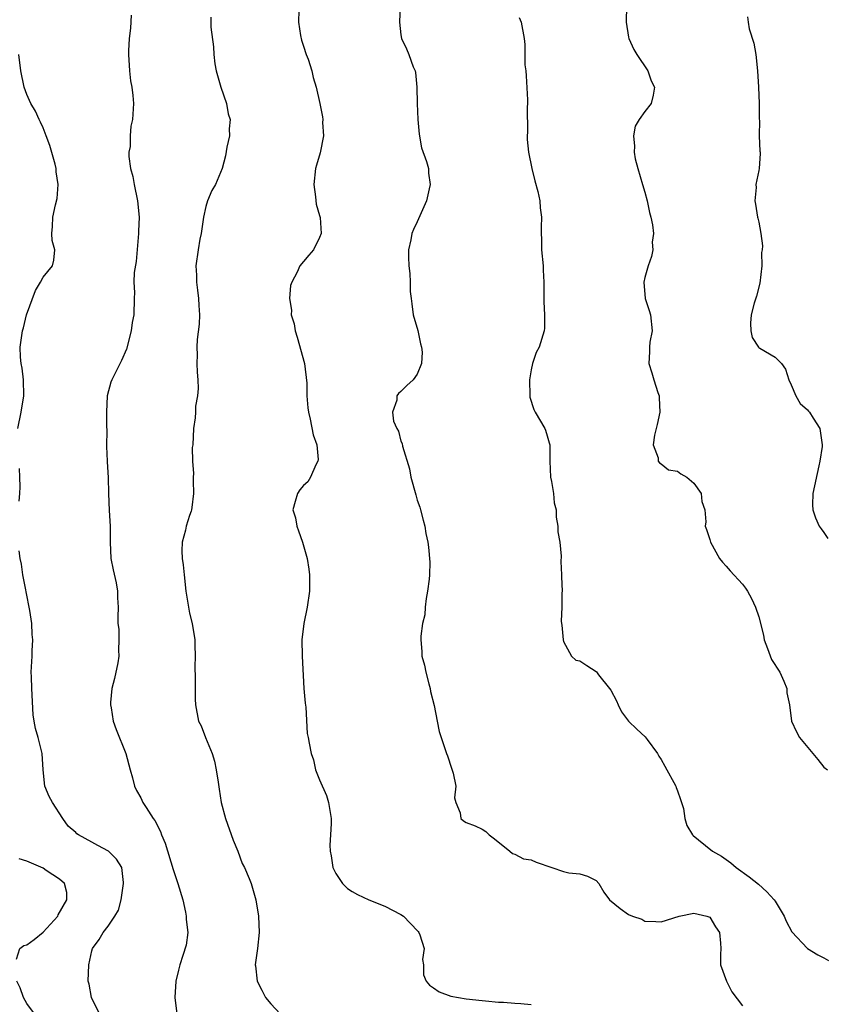
# Model space of a CAD drawing. Units: inches. Extents: x 2523000 to 2526000, y 1554000 to 1557000.
# Drawn here: x 2524500 to 2524599, y 1554194 to 1554315 of the extents above; entities that cross this region are included whole.
import ezdxf

# ---------------------------------------------------------------- set-up
doc = ezdxf.new("R2010")
doc.units = ezdxf.units.IN
doc.header["$MEASUREMENT"] = 0
doc.layers.add('LD25231554_2ft', color=153, linetype='Continuous')

msp = doc.modelspace()

# ---------------------------------------------------------------- linework, layer by layer
at = {"layer": 'LD25231554_2ft'}
for points, elevation in [([(2524534.46, 1554316.46), (2524534.38, 1554315), (2524534.64, 1554313.36), (2524534.78, 1554312.78), (2524535, 1554312.06), (2524535.35, 1554311), (2524535.57, 1554310.43), (2524536.04, 1554309), (2524536.19, 1554308.19), (2524536.59, 1554307), (2524537.04, 1554305), (2524537.36, 1554303.36), (2524537.38, 1554303), (2524537.37, 1554302.63), (2524537.46, 1554301), (2524537.08, 1554298.92), (2524536.61, 1554297.39), (2524536.51, 1554297), (2524536.28, 1554295), (2524536.51, 1554293.49), (2524536.58, 1554292.58), (2524537, 1554291.19), (2524537.06, 1554290.94), (2524537.17, 1554289), (2524537, 1554288.49), (2524536.23, 1554287), (2524535.68, 1554286.32), (2524535, 1554285.54), (2524534.56, 1554285), (2524534.22, 1554284.22), (2524533.56, 1554283), (2524533.41, 1554282.59), (2524533.29, 1554281), (2524533.54, 1554279.54), (2524533.5, 1554279), (2524533.88, 1554277.88), (2524533.99, 1554277), (2524534.24, 1554276.24), (2524535.13, 1554273), (2524535.42, 1554270.58), (2524535.44, 1554269), (2524535.53, 1554267.53), (2524535.62, 1554267), (2524535.85, 1554266.15), (2524536.22, 1554264.22), (2524536.65, 1554263), (2524536.8, 1554261.2), (2524536.78, 1554261), (2524536.52, 1554260.52), (2524535.86, 1554259), (2524535.55, 1554258.45), (2524535, 1554258), (2524534.56, 1554257.44), (2524534.26, 1554257), (2524534.01, 1554256.01), (2524533.72, 1554255), (2524534.02, 1554254.02), (2524534.18, 1554253), (2524534.42, 1554252.42), (2524534.89, 1554251), (2524535.48, 1554249), (2524535.68, 1554247.68), (2524535.74, 1554247), (2524535.74, 1554245), (2524535.47, 1554243), (2524535.05, 1554241), (2524534.8, 1554239), (2524534.84, 1554237), (2524535.07, 1554233), (2524535.21, 1554231.21), (2524535.3, 1554230.7), (2524535.48, 1554227.48), (2524535.59, 1554227), (2524535.71, 1554226.29), (2524535.96, 1554225), (2524536.23, 1554224.23), (2524536.51, 1554223), (2524537, 1554221.78), (2524537.83, 1554219.83), (2524538.1, 1554219), (2524538.4, 1554217), (2524538.41, 1554216.41), (2524538.35, 1554215), (2524538.26, 1554213.74), (2524538.29, 1554213), (2524538.43, 1554212.43), (2524538.61, 1554211), (2524539, 1554210.23), (2524539.83, 1554209), (2524540.42, 1554208.42), (2524541, 1554208.05), (2524541.66, 1554207.66), (2524543.05, 1554207), (2524545, 1554206.22), (2524547, 1554205.22), (2524547.3, 1554205), (2524548.15, 1554204.15), (2524549.1, 1554203.1), (2524549.18, 1554203), (2524549.31, 1554202.69), (2524549.84, 1554201), (2524549.65, 1554199.65), (2524549.76, 1554199), (2524549.78, 1554197.78), (2524550.09, 1554197), (2524550.5, 1554196.5), (2524551, 1554196.17), (2524551.69, 1554195.69), (2524553.15, 1554195.15), (2524555, 1554194.83), (2524557, 1554194.61), (2524557.4, 1554194.6), (2524559, 1554194.41), (2524559.6, 1554194.4), (2524561, 1554194.28), (2524561.75, 1554194.25), (2524563, 1554194.14)], 7180), ([(2524546.9, 1554317.1), (2524546.84, 1554315), (2524547, 1554313.45), (2524547.07, 1554313), (2524547.7, 1554311.7), (2524547.97, 1554311), (2524548.5, 1554309.5), (2524548.73, 1554309), (2524548.79, 1554308.79), (2524548.97, 1554307), (2524549, 1554305), (2524549.06, 1554303), (2524549.23, 1554301.23), (2524549.54, 1554299.54), (2524550.15, 1554297.85), (2524550.37, 1554297), (2524550.4, 1554296.4), (2524550.61, 1554295), (2524550.48, 1554294.48), (2524550.15, 1554293), (2524549, 1554290.43), (2524548.53, 1554289.47), (2524548.35, 1554289), (2524548.2, 1554288.2), (2524547.91, 1554287), (2524547.93, 1554286.07), (2524547.97, 1554285), (2524548.09, 1554284.09), (2524548.15, 1554283), (2524548.14, 1554281.86), (2524548.24, 1554281), (2524548.34, 1554280.34), (2524548.49, 1554279), (2524549.06, 1554277.06), (2524549.42, 1554275.42), (2524549.52, 1554275), (2524549.6, 1554274.4), (2524549.51, 1554273), (2524549, 1554271.69), (2524548.49, 1554271), (2524547.73, 1554270.27), (2524547, 1554269.57), (2524546.7, 1554269.3), (2524546.48, 1554269), (2524546.48, 1554268.48), (2524545.96, 1554267), (2524546.1, 1554265.9), (2524546.49, 1554265), (2524546.69, 1554264.69), (2524547, 1554263.46), (2524547.15, 1554263.15), (2524547.18, 1554262.82), (2524548.04, 1554260.04), (2524548.22, 1554259), (2524548.82, 1554256.82), (2524549, 1554256.2), (2524549.32, 1554255.32), (2524549.42, 1554255), (2524549.72, 1554253.72), (2524549.94, 1554253), (2524550.07, 1554252.07), (2524550.31, 1554251), (2524550.39, 1554250.39), (2524550.55, 1554248.55), (2524550.5, 1554247), (2524550.45, 1554246.45), (2524550.27, 1554245), (2524550.08, 1554244.08), (2524549.96, 1554243), (2524549.93, 1554242.07), (2524549.66, 1554241), (2524549.46, 1554239.46), (2524549.45, 1554239), (2524549.56, 1554237.56), (2524549.55, 1554237), (2524549.9, 1554235.9), (2524550.04, 1554235), (2524550.43, 1554233.57), (2524550.6, 1554233), (2524550.65, 1554232.65), (2524551.08, 1554230.92), (2524551.47, 1554229), (2524551.71, 1554227.71), (2524551.96, 1554227), (2524552.59, 1554225), (2524552.71, 1554224.71), (2524553.2, 1554223.2), (2524553.41, 1554222.59), (2524553.73, 1554221), (2524553.57, 1554219.57), (2524553.76, 1554219), (2524554.29, 1554217.71), (2524554.37, 1554217), (2524554.71, 1554216.71), (2524555, 1554216.54), (2524556.12, 1554216.12), (2524557, 1554215.69), (2524557.43, 1554215.43), (2524557.85, 1554215), (2524558.51, 1554214.51), (2524560.38, 1554213), (2524560.71, 1554212.71), (2524561, 1554212.61), (2524562.07, 1554212.07), (2524563, 1554211.91), (2524563.63, 1554211.63), (2524565.54, 1554211), (2524567, 1554210.49), (2524567.65, 1554210.35), (2524569, 1554210.19), (2524569.92, 1554209.92), (2524571, 1554209.37), (2524571.32, 1554209), (2524571.94, 1554207.94), (2524572.66, 1554207), (2524573.95, 1554205.95), (2524575, 1554205.21), (2524575.47, 1554205), (2524576.61, 1554204.61), (2524577, 1554204.4), (2524578.35, 1554204.35), (2524579, 1554204.29), (2524581.2, 1554205), (2524583, 1554205.35), (2524584.62, 1554205), (2524585, 1554204.86), (2524585.7, 1554203.7), (2524586.16, 1554203), (2524586.31, 1554201.69), (2524586.33, 1554201), (2524586.28, 1554200.28), (2524586.3, 1554199), (2524587.03, 1554197), (2524587.68, 1554195.68), (2524589, 1554193.95)], 7178), ([(2524574.72, 1554317), (2524574.68, 1554315), (2524575, 1554313.16), (2524575.04, 1554313), (2524575.65, 1554311.65), (2524575.99, 1554311), (2524577.34, 1554309), (2524577.77, 1554307.77), (2524578.19, 1554307), (2524578, 1554306), (2524577.75, 1554305), (2524577, 1554304), (2524576.29, 1554303), (2524575.79, 1554302.21), (2524575.58, 1554301), (2524575.73, 1554299.73), (2524575.67, 1554299), (2524575.82, 1554298.18), (2524576.13, 1554297), (2524576.71, 1554295), (2524577, 1554294.07), (2524577.28, 1554293), (2524577.58, 1554291.58), (2524577.73, 1554291), (2524577.94, 1554290.06), (2524578.04, 1554289), (2524577.91, 1554287.91), (2524577.99, 1554287), (2524577.82, 1554286.18), (2524577.4, 1554285), (2524577, 1554283.57), (2524576.86, 1554283), (2524577.03, 1554281), (2524577.53, 1554279.53), (2524577.69, 1554279), (2524577.88, 1554277), (2524577.62, 1554275.62), (2524577.55, 1554275), (2524577.57, 1554274.43), (2524577.47, 1554273), (2524577.86, 1554271.86), (2524578.1, 1554271), (2524578.58, 1554269.42), (2524578.74, 1554269), (2524578.76, 1554268.76), (2524578.82, 1554267), (2524578.5, 1554265.5), (2524578.18, 1554264.18), (2524578.01, 1554263), (2524578.61, 1554261.39), (2524578.65, 1554261), (2524578.78, 1554260.78), (2524579, 1554260.66), (2524579.9, 1554259.9), (2524581, 1554259.76), (2524581.42, 1554259.42), (2524582.16, 1554259), (2524583, 1554258.29), (2524583.92, 1554257), (2524584.01, 1554256.01), (2524584.36, 1554255), (2524584.49, 1554253.51), (2524584.43, 1554253), (2524584.59, 1554252.59), (2524585, 1554251.33), (2524585.08, 1554251), (2524586.17, 1554249), (2524586.54, 1554248.54), (2524587, 1554248.06), (2524587.47, 1554247.47), (2524589, 1554245.83), (2524589.37, 1554245.37), (2524589.62, 1554245), (2524590.1, 1554244.1), (2524590.62, 1554243), (2524591, 1554241.82), (2524591.57, 1554239.57), (2524591.66, 1554239), (2524592.06, 1554237.94), (2524592.56, 1554236.56), (2524593.58, 1554235), (2524594.08, 1554233.92), (2524594.46, 1554233), (2524594.47, 1554232.47), (2524594.77, 1554231), (2524595.02, 1554229), (2524595.66, 1554227.66), (2524596.03, 1554227), (2524597.66, 1554225), (2524598.28, 1554224.28), (2524599, 1554223.34), (2524599.47, 1554223)], 7174), ([(2524513.84, 1554315.84), (2524513.76, 1554314.24), (2524513.58, 1554313), (2524513.48, 1554311.48), (2524513.48, 1554311), (2524513.61, 1554309), (2524513.76, 1554307.76), (2524513.89, 1554307), (2524514.02, 1554305.98), (2524514.11, 1554305), (2524514, 1554303), (2524513.79, 1554302.21), (2524513.68, 1554301), (2524513.69, 1554299.69), (2524513.55, 1554299), (2524513.54, 1554298.46), (2524513.75, 1554297), (2524514.01, 1554296.01), (2524514.19, 1554295), (2524514.61, 1554293), (2524514.79, 1554291), (2524514.74, 1554289.26), (2524514.74, 1554289), (2524514.44, 1554285.56), (2524514.18, 1554284.18), (2524514.17, 1554283), (2524514.25, 1554281.75), (2524514.18, 1554281), (2524514.14, 1554279), (2524513.94, 1554278.06), (2524513.83, 1554277), (2524513.24, 1554274.76), (2524512.64, 1554273.36), (2524511.45, 1554271), (2524511.32, 1554270.68), (2524510.87, 1554269), (2524510.8, 1554267), (2524510.8, 1554265.2), (2524510.82, 1554264.82), (2524510.8, 1554262.8), (2524510.89, 1554261), (2524510.88, 1554260.88), (2524511.01, 1554258.99), (2524511.02, 1554257), (2524511.1, 1554254.9), (2524511.22, 1554253), (2524511.22, 1554251), (2524511.32, 1554249), (2524511.59, 1554247.59), (2524511.97, 1554246.03), (2524512.15, 1554245), (2524512.15, 1554244.15), (2524512.21, 1554243), (2524512.18, 1554241.82), (2524512.18, 1554241), (2524512.29, 1554240.29), (2524512.32, 1554239), (2524512.26, 1554237.74), (2524512.31, 1554237), (2524512.17, 1554236.17), (2524511.76, 1554234.24), (2524511.43, 1554233), (2524511.27, 1554231.27), (2524511.27, 1554231), (2524511.35, 1554230.65), (2524511.61, 1554229), (2524511.98, 1554227.98), (2524513.17, 1554225), (2524513.69, 1554223), (2524514, 1554222), (2524514.24, 1554221), (2524514.47, 1554220.47), (2524515, 1554219.57), (2524515.26, 1554219), (2524515.65, 1554218.35), (2524516.52, 1554217), (2524516.75, 1554216.75), (2524517.42, 1554215.42), (2524517.54, 1554215), (2524517.99, 1554213.99), (2524519, 1554210.74), (2524519.57, 1554209), (2524520.16, 1554207), (2524520.52, 1554205.48), (2524520.6, 1554205), (2524520.59, 1554204.59), (2524520.77, 1554203), (2524520.59, 1554201.41), (2524520.17, 1554200.17), (2524519.8, 1554199), (2524519.63, 1554198.37), (2524519.33, 1554197), (2524519.21, 1554195), (2524519.44, 1554193)], 7184), ([(2524523.62, 1554315.62), (2524523.61, 1554314.39), (2524523.96, 1554311.96), (2524523.99, 1554311), (2524524.13, 1554309.87), (2524524.29, 1554309), (2524524.84, 1554307), (2524525.53, 1554305), (2524525.73, 1554303.73), (2524525.98, 1554303), (2524525.87, 1554301.87), (2524525.91, 1554301), (2524525.6, 1554299.6), (2524525.44, 1554298.56), (2524525.03, 1554297), (2524524.18, 1554295), (2524523.73, 1554294.27), (2524523.2, 1554293), (2524523, 1554292.33), (2524522.71, 1554291), (2524522.44, 1554289), (2524522.28, 1554288.28), (2524522.07, 1554287), (2524521.78, 1554285), (2524521.86, 1554283.86), (2524521.87, 1554283), (2524521.98, 1554282.02), (2524522.12, 1554281), (2524522.15, 1554280.15), (2524522.21, 1554279), (2524522.17, 1554277.83), (2524521.94, 1554275.94), (2524521.89, 1554275), (2524521.92, 1554274.08), (2524521.9, 1554273), (2524521.93, 1554271.93), (2524522.04, 1554271), (2524522.08, 1554269.92), (2524521.99, 1554269), (2524521.75, 1554267.75), (2524521.72, 1554267), (2524521.7, 1554266.3), (2524521.48, 1554265), (2524521.4, 1554263), (2524521.34, 1554262.66), (2524521.37, 1554261), (2524521.48, 1554259.48), (2524521.43, 1554259), (2524521.43, 1554258.57), (2524521.49, 1554257), (2524521.27, 1554255.27), (2524521.24, 1554255), (2524521.19, 1554254.81), (2524521, 1554254.29), (2524520.6, 1554253), (2524520.51, 1554252.51), (2524520.11, 1554251), (2524520.06, 1554249.94), (2524520.1, 1554249), (2524520.22, 1554248.22), (2524520.32, 1554247), (2524520.56, 1554245), (2524520.86, 1554243), (2524521, 1554242.29), (2524521.32, 1554241), (2524521.64, 1554239), (2524521.67, 1554238.33), (2524521.69, 1554237), (2524521.67, 1554235.67), (2524521.69, 1554234.31), (2524521.69, 1554231.69), (2524521.72, 1554231), (2524522.11, 1554229), (2524522.41, 1554228.41), (2524522.96, 1554227), (2524523.78, 1554225), (2524524.05, 1554224.05), (2524524.28, 1554223), (2524524.52, 1554221.48), (2524524.63, 1554220.63), (2524524.9, 1554219), (2524525.43, 1554217), (2524526.36, 1554214.36), (2524526.92, 1554213), (2524527.49, 1554211.49), (2524527.77, 1554211), (2524528.35, 1554209.65), (2524528.58, 1554209), (2524529, 1554207.59), (2524529.14, 1554207), (2524529.48, 1554205), (2524529.58, 1554203), (2524529.35, 1554201), (2524529.08, 1554199), (2524529.1, 1554198.9), (2524529.32, 1554197), (2524529.88, 1554195.88), (2524530.36, 1554195), (2524531, 1554194.21), (2524532.13, 1554193)], 7182), ([(2524561.55, 1554315.55), (2524561.79, 1554315), (2524562.14, 1554313), (2524562.23, 1554312.23), (2524562.25, 1554309.75), (2524562.35, 1554309), (2524562.41, 1554308.41), (2524562.58, 1554305.42), (2524562.57, 1554305), (2524562.53, 1554304.53), (2524562.55, 1554301.45), (2524562.52, 1554301), (2524562.54, 1554300.54), (2524562.69, 1554299), (2524563.1, 1554297), (2524563.46, 1554295.46), (2524563.83, 1554294.17), (2524564.08, 1554293), (2524564.13, 1554292.13), (2524564.3, 1554291), (2524564.25, 1554289.75), (2524564.24, 1554289), (2524564.3, 1554288.3), (2524564.3, 1554287), (2524564.49, 1554285), (2524564.5, 1554284.5), (2524564.56, 1554283), (2524564.58, 1554280.58), (2524564.67, 1554279), (2524564.67, 1554277.33), (2524564.62, 1554277), (2524563.98, 1554275), (2524563.63, 1554274.37), (2524563.16, 1554273), (2524563, 1554272.22), (2524562.8, 1554271), (2524562.83, 1554269), (2524562.86, 1554268.86), (2524563.35, 1554267.35), (2524563.5, 1554267), (2524564.69, 1554265), (2524564.78, 1554264.78), (2524565, 1554264.1), (2524565.24, 1554263.24), (2524565.29, 1554263), (2524565.31, 1554261), (2524565.41, 1554259), (2524565.51, 1554258.49), (2524565.75, 1554257), (2524565.86, 1554255.86), (2524566.07, 1554255), (2524566.07, 1554254.07), (2524566.31, 1554253), (2524566.28, 1554252.28), (2524566.53, 1554251), (2524566.69, 1554249.31), (2524566.64, 1554248.64), (2524566.75, 1554247), (2524566.73, 1554246.73), (2524566.82, 1554245), (2524566.8, 1554244.8), (2524566.79, 1554243), (2524566.72, 1554241.28), (2524566.73, 1554241), (2524566.79, 1554240.79), (2524566.94, 1554239), (2524567, 1554238.79), (2524567.98, 1554237), (2524568.49, 1554236.49), (2524569, 1554236.43), (2524569.84, 1554235.84), (2524571, 1554235.1), (2524571.05, 1554235.05), (2524571.3, 1554234.7), (2524572.66, 1554233), (2524572.79, 1554232.79), (2524573.5, 1554231.5), (2524573.71, 1554231), (2524574.13, 1554230.13), (2524574.99, 1554228.99), (2524576.01, 1554228.01), (2524577.05, 1554227.05), (2524577.28, 1554226.72), (2524578.54, 1554225), (2524578.7, 1554224.7), (2524579, 1554224.26), (2524579.46, 1554223.46), (2524579.7, 1554223), (2524580.57, 1554221.43), (2524580.79, 1554221), (2524580.83, 1554220.83), (2524581, 1554220.43), (2524581.36, 1554219.36), (2524581.52, 1554219), (2524581.76, 1554218.24), (2524581.93, 1554217), (2524582.15, 1554216.15), (2524582.85, 1554215), (2524582.93, 1554214.93), (2524583.6, 1554214.4), (2524585.33, 1554213), (2524586.4, 1554212.4), (2524587.56, 1554211.56), (2524588.22, 1554211), (2524589.84, 1554209.83), (2524590.95, 1554208.95), (2524591.98, 1554207.98), (2524592.9, 1554207), (2524593, 1554206.84), (2524594.14, 1554205), (2524594.37, 1554204.37), (2524595.08, 1554203.08), (2524597, 1554201.03), (2524598.25, 1554200.25), (2524599, 1554199.88), (2524599.56, 1554199.56)], 7176), ([(2524589.63, 1554315.63), (2524589.68, 1554315), (2524589.84, 1554314.16), (2524590.39, 1554312.39), (2524590.63, 1554311), (2524590.85, 1554309), (2524590.97, 1554307), (2524591.06, 1554305), (2524591.06, 1554303.06), (2524591.11, 1554302.89), (2524591.06, 1554301), (2524591.14, 1554299.14), (2524591.19, 1554299), (2524591.16, 1554298.84), (2524591.07, 1554297), (2524591, 1554296.73), (2524590.66, 1554295), (2524590.67, 1554294.67), (2524590.51, 1554293), (2524590.61, 1554292.61), (2524590.83, 1554291), (2524590.88, 1554290.88), (2524591, 1554290.38), (2524591.26, 1554289), (2524591.48, 1554287.48), (2524591.43, 1554287), (2524591.35, 1554286.65), (2524591.36, 1554285), (2524591.12, 1554282.88), (2524590.71, 1554281.29), (2524590.43, 1554280.43), (2524590.07, 1554279), (2524589.97, 1554277.97), (2524590.01, 1554277), (2524590.18, 1554276.18), (2524590.95, 1554275), (2524591, 1554274.95), (2524591.12, 1554274.88), (2524593, 1554273.79), (2524593.79, 1554273), (2524594.29, 1554272.29), (2524594.71, 1554271), (2524595, 1554270.36), (2524595.55, 1554269), (2524596.09, 1554268.09), (2524597, 1554267.31), (2524597.13, 1554267.13), (2524597.24, 1554267), (2524597.71, 1554266.29), (2524598.52, 1554265), (2524598.8, 1554263), (2524598.78, 1554262.78), (2524598.5, 1554261), (2524598.39, 1554260.39), (2524597.64, 1554257), (2524597.62, 1554255.62), (2524597.63, 1554255), (2524597.99, 1554253.99), (2524598.44, 1554253), (2524598.67, 1554252.67), (2524599, 1554252.22), (2524599.48, 1554251.48)], 7172), ([(2524499.88, 1554265), (2524500.28, 1554267), (2524500.63, 1554269), (2524500.59, 1554271), (2524500.41, 1554272.41), (2524500.29, 1554273), (2524500.21, 1554273.79), (2524500.17, 1554275), (2524500.44, 1554277), (2524500.6, 1554277.4), (2524500.95, 1554279), (2524502.04, 1554281.96), (2524502.69, 1554283), (2524503, 1554283.63), (2524504.16, 1554285), (2524504.31, 1554285.69), (2524504.42, 1554287), (2524504.11, 1554288.11), (2524504.07, 1554289), (2524504.16, 1554289.84), (2524504.18, 1554291), (2524504.5, 1554292.5), (2524504.72, 1554293.28), (2524504.85, 1554295), (2524504.58, 1554296.58), (2524504.6, 1554297), (2524504.49, 1554297.51), (2524503.81, 1554299.81), (2524503.38, 1554301), (2524503, 1554301.99), (2524502.68, 1554302.68), (2524502.51, 1554303), (2524502.04, 1554304.04), (2524501.49, 1554305), (2524501, 1554306.1), (2524500.67, 1554307), (2524500.25, 1554309), (2524499.99, 1554311)], 7186), ([(2524500.06, 1554256.06), (2524500.15, 1554257), (2524500.16, 1554257.84), (2524500.14, 1554259), (2524500.08, 1554260.08)], 7186), ([(2524509.94, 1554193), (2524508.95, 1554195), (2524508.64, 1554196.64), (2524508.55, 1554197), (2524508.63, 1554199), (2524509, 1554200.74), (2524509.06, 1554201), (2524509.87, 1554202.13), (2524510.38, 1554203), (2524511, 1554203.76), (2524511.82, 1554205), (2524512.25, 1554205.75), (2524512.6, 1554207), (2524512.89, 1554209), (2524512.86, 1554209.14), (2524512.66, 1554211), (2524512.03, 1554212.03), (2524511.03, 1554213), (2524509.71, 1554213.71), (2524509, 1554214.12), (2524507.35, 1554215), (2524507.14, 1554215.14), (2524507, 1554215.31), (2524506.09, 1554216.09), (2524505.4, 1554217), (2524504.13, 1554219), (2524503.74, 1554219.74), (2524503.21, 1554221), (2524502.99, 1554223), (2524502.88, 1554225), (2524502.37, 1554227), (2524502.07, 1554228.07), (2524501.9, 1554229), (2524501.78, 1554229.78), (2524501.59, 1554233), (2524501.55, 1554234.45), (2524501.54, 1554235), (2524501.63, 1554237), (2524501.64, 1554237.64), (2524501.72, 1554239), (2524501.65, 1554239.65), (2524501.62, 1554241), (2524501.38, 1554242.62), (2524500.92, 1554244.92), (2524500.86, 1554245.14), (2524500.5, 1554247), (2524500.32, 1554248.32), (2524500.18, 1554249), (2524500.04, 1554249.96)], 7186), ([(2524499.71, 1554199.71), (2524500.14, 1554201), (2524500.62, 1554201.38), (2524501, 1554201.48), (2524501.88, 1554202.12), (2524503, 1554203.05), (2524504.79, 1554205), (2524504.85, 1554205.15), (2524505.91, 1554207), (2524505.9, 1554207.9), (2524505.61, 1554209), (2524505, 1554209.55), (2524503.38, 1554210.62), (2524503, 1554210.89), (2524501, 1554211.78), (2524500.04, 1554212.04)], 7188), ([(2524501.95, 1554193), (2524501, 1554194.26), (2524500.57, 1554195), (2524500.18, 1554196.18), (2524499.75, 1554197)], 7188)]:
    msp.add_lwpolyline(points, dxfattribs=dict(at, elevation=elevation))

doc.saveas('drawing.dxf')
